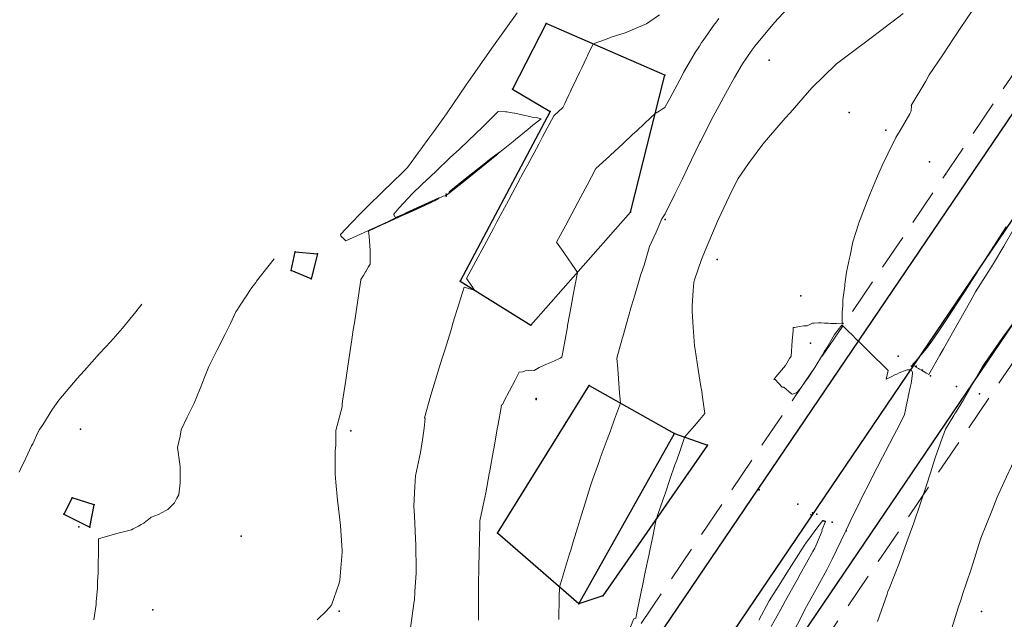
# Model space of a CAD drawing. Extents: x -99999 to 861065, y -97558 to 9373465.
# Drawn here: x 761073 to 761128, y 9273496 to 9273529 of the extents above; entities that cross this region are included whole.
import ezdxf

# ---------------------------------------------------------------- set-up
doc = ezdxf.new("R2010")
doc.units = 0
doc.linetypes.add('DASHED', pattern=[0.75, 0.5, -0.25])
doc.layers.get('0').update_dxf_attribs({"linetype": 'CONTINUOUS'})
for name, color, linetype in [('Acotado', 1, 'CONTINUOUS'), ('ANNOTATION', 7, 'CONTINUOUS'), ('CONTOURS_IDX', 7, 'CONTINUOUS'), ('POINTS', 7, 'CONTINUOUS')]:
    doc.layers.add(name, color=color, linetype=linetype)
for name, color, linetype, lineweight in [('ALIGNMENT', 5, 'CONTINUOUS', 30), ('Casas', 2, 'CONTINUOUS', 30), ('CENTERLINE', 7, 'CONTINUOUS', 30), ('CONTOURS', 7, 'CONTINUOUS', 0)]:
    doc.layers.add(name, color=color, linetype=linetype, lineweight=lineweight)

# ---------------------------------------------------------------- blocks, each defined once
blk = doc.blocks.new('MINORTIC')
at = {"color": 0, "linetype": 'ByBlock'}
blk.add_lwpolyline([(0, 0), (0, 0.00069)], dxfattribs=at)
blk.add_point((0, 0), dxfattribs=at)
blk = doc.blocks.new('DOT')
at = {"color": 0, "linetype": 'ByBlock'}
blk.add_point((0, 0), dxfattribs=at)

msp = doc.modelspace()

# ---------------------------------------------------------------- linework, layer by layer
at = {"layer": 'Acotado'}
for centre, radius in [((761064.637, 9273465.1318, -0.5), 100000), ((761076.8189, 9273459.3795, 2450), 120)]:
    msp.add_circle(centre, radius, dxfattribs=at)
at = {"layer": 'ALIGNMENT', "linetype": 'DASHED', "lineweight": 15, "ltscale": 4, "flags": 128}
for points in [[(760993.7056, 9273545.2561), (761008.4795, 9273505.1478), (761008.727, 9273504.5605, 0.0001008), (761009.014, 9273503.8803, 0.0001765), (761009.3009, 9273503.2014, 0.0002521), (761009.5879, 9273502.5241, 0.0003277), (761009.8752, 9273501.8485, 0.0004034), (761010.163, 9273501.1746, 0.000479), (761010.4514, 9273500.5027, 0.0005546), (761010.7406, 9273499.8327, 0.0006303), (761011.0309, 9273499.1649, 0.0007059), (761011.3225, 9273498.4993, 0.0007815), (761011.6154, 9273497.8359, 0.0008572), (761011.91, 9273497.175, 0.0009328), (761012.2062, 9273496.5167, 0.0010085), (761012.5045, 9273495.861, 0.0010841), (761012.8048, 9273495.2081, 0.0011598), (761013.1074, 9273494.5581, 0.0012354), (761013.4125, 9273493.9111, 0.0013111), (761013.7202, 9273493.2672, 0.0013867), (761014.0307, 9273492.6265, 0.0014624), (761014.3441, 9273491.9893, 0.001538), (761014.6606, 9273491.3555, 0.0016138), (761014.9804, 9273490.7254, 0.0016894), (761015.3035, 9273490.099, 0.0017651), (761015.6302, 9273489.4765, 0.0018407), (761015.9605, 9273488.8581, 0.0019164), (761016.2947, 9273488.2438, 0.0019922), (761016.6328, 9273487.6338, 0.0020678), (761016.9749, 9273487.0283, 0.0021435), (761017.3213, 9273486.4274, 0.0022191), (761017.6719, 9273485.8313, 0.0022948), (761018.0269, 9273485.2401, 0.0023706), (761018.3865, 9273484.654, 0.0024462), (761018.7507, 9273484.0731, 0.0025219), (761019.1196, 9273483.4976, 0.0025976), (761019.4934, 9273482.9276, 0.0026735), (761019.872, 9273482.3634, 0.002749), (761020.2556, 9273481.8051, 0.0028247), (761020.6442, 9273481.2529, 0.0029004), (761021.038, 9273480.7069, 0.0029762), (761021.4369, 9273480.1674, 0.003052), (761021.841, 9273479.6345, 0.0031275), (761022.2504, 9273479.1085, 0.0032034), (761022.6651, 9273478.5894, 0.0032791), (761023.0852, 9273478.0775, 0.0033548), (761023.5106, 9273477.5731, 0.0034306), (761023.9414, 9273477.0762, 0.0035063), (761024.3775, 9273476.5871, 0.0035822), (761024.8191, 9273476.106, 0.0036577), (761025.266, 9273475.6331, 0.0043701), (761025.7961, 9273475.0901, 0.3762128), (761081.8189, 9273468.2656, 0.0031726), (761082.2843, 9273468.5526, 0.0036822), (761082.8327, 9273468.9013, 0.0036063), (761083.3779, 9273469.2593, 0.0035306), (761083.9198, 9273469.6264, 0.0034549), (761084.4583, 9273470.0025, 0.0033791), (761084.9935, 9273470.3872, 0.0033036), (761085.5252, 9273470.7805, 0.0032279), (761086.0535, 9273471.1822, 0.003152), (761086.5784, 9273471.5919, 0.0030763), (761087.0997, 9273472.0097, 0.0030009), (761087.6176, 9273472.4351, 0.0029251), (761088.132, 9273472.8682, 0.0028493), (761088.6429, 9273473.3085, 0.0027737), (761089.1505, 9273473.7561, 0.002698), (761089.6545, 9273474.2107, 0.0026223), (761090.1552, 9273474.672, 0.0025468), (761090.6526, 9273475.14, 0.002471), (761091.1466, 9273475.6145, 0.0023953), (761091.6374, 9273476.0951, 0.0023197), (761092.125, 9273476.5818, 0.0022439), (761092.6094, 9273477.0745, 0.0021683), (761093.0908, 9273477.5728, 0.0020928), (761093.5693, 9273478.0767, 0.0020171), (761094.0448, 9273478.5859, 0.0019413), (761094.5175, 9273479.1003, 0.0018657), (761094.9875, 9273479.6198, 0.0017901), (761095.4549, 9273480.1441, 0.0017144), (761095.9197, 9273480.6731, 0.0016387), (761096.3821, 9273481.2066, 0.0015631), (761096.8422, 9273481.7445, 0.0014874), (761097.3001, 9273482.2865, 0.0014118), (761097.7559, 9273482.8326, 0.0013362), (761098.2097, 9273483.3825, 0.0012605), (761098.6617, 9273483.9362, 0.0011849), (761099.1121, 9273484.4935, 0.0011093), (761099.5608, 9273485.0541, 0.0010336), (761100.0081, 9273485.618, 0.000958), (761100.4542, 9273486.185, 0.0008823), (761100.899, 9273486.7549, 0.0008067), (761101.3429, 9273487.3276, 0.0007311), (761101.7859, 9273487.903, 0.0006554), (761102.2281, 9273488.4808, 0.0005798), (761102.6699, 9273489.061, 0.0005042), (761103.1112, 9273489.6434, 0.0004285), (761103.5523, 9273490.2278, 0.0003529), (761103.9934, 9273490.8142, 0.0002773), (761104.4345, 9273491.4023, 0.0002017), (761104.8758, 9273491.9919, 0.000126), (761105.3175, 9273492.583, 0.0000599), (761105.8434, 9273493.2874), (761148.1728, 9273555.7908)], [(760986.3789, 9273539.1084), (761000.0452, 9273502.007), (761000.3012, 9273501.3122, 0.0001007), (761000.5579, 9273500.6159, 0.0001762), (761000.8156, 9273499.9186, 0.0002518), (761001.0743, 9273499.2202, 0.0003273), (761001.3343, 9273498.5209, 0.0004028), (761001.5959, 9273497.8206, 0.0004784), (761001.8592, 9273497.1196, 0.0005539), (761002.1245, 9273496.4179, 0.0006294), (761002.392, 9273495.7155, 0.0007049), (761002.6618, 9273495.0126, 0.0007804), (761002.9343, 9273494.3093, 0.000856), (761003.2096, 9273493.6056, 0.0009315), (761003.4879, 9273492.9017, 0.0010071), (761003.7696, 9273492.1975, 0.0010825), (761004.0546, 9273491.4934, 0.0011581), (761004.3435, 9273490.7892, 0.0012336), (761004.6362, 9273490.0852, 0.0013092), (761004.933, 9273489.3815, 0.0013846), (761005.2343, 9273488.6781, 0.0014602), (761005.5401, 9273487.9753, 0.0015357), (761005.8506, 9273487.273, 0.0016112), (761006.1662, 9273486.5715, 0.0016868), (761006.487, 9273485.8709, 0.0017624), (761006.8133, 9273485.1713, 0.0018378), (761007.1452, 9273484.4728, 0.0019133), (761007.4829, 9273483.7757, 0.001989), (761007.8267, 9273483.08, 0.0020645), (761008.1768, 9273482.3859, 0.0021398), (761008.5334, 9273481.6936, 0.0022155), (761008.8966, 9273481.0032, 0.0022909), (761009.2667, 9273480.315, 0.0023666), (761009.644, 9273479.629, 0.0024418), (761010.0284, 9273478.9457, 0.0025177), (761010.4204, 9273478.2649, 0.0025929), (761010.82, 9273477.587, 0.0026687), (761011.2275, 9273476.9123, 0.0027441), (761011.643, 9273476.2408, 0.0028197), (761012.0667, 9273475.5729, 0.0028952), (761012.4988, 9273474.9088, 0.0029707), (761012.9394, 9273474.2486, 0.0030461), (761013.3888, 9273473.5928, 0.0031217), (761013.847, 9273472.9414, 0.0031973), (761014.3142, 9273472.2948, 0.0032728), (761014.7906, 9273471.6532, 0.0033484), (761015.2763, 9273471.0169, 0.0034237), (761015.7715, 9273470.3862, 0.0034998), (761016.2762, 9273469.7614, 0.0035746), (761016.7906, 9273469.1428, 0.0036507), (761017.3148, 9273468.5306, 0.0037258), (761017.8489, 9273467.9253, 0.3759125), (761087.8171, 9273459.4049, 0.0037496), (761088.4809, 9273459.8644, 0.0036742), (761089.1367, 9273460.3328, 0.0035988), (761089.7846, 9273460.81, 0.003523), (761090.4245, 9273461.2954, 0.0034478), (761091.0566, 9273461.7888, 0.0033719), (761091.6808, 9273462.2899, 0.0032968), (761092.2973, 9273462.7984, 0.0032213), (761092.9061, 9273463.3141, 0.0031451), (761093.5071, 9273463.8363, 0.0030703), (761094.1007, 9273464.3653, 0.0029946), (761094.6869, 9273464.9004, 0.0029192), (761095.2658, 9273465.4414, 0.0028435), (761095.8374, 9273465.9881, 0.0027683), (761096.4019, 9273466.5402, 0.0026927), (761096.9594, 9273467.0975, 0.0026171), (761097.51, 9273467.6596, 0.0025417), (761098.0539, 9273468.2264, 0.0024661), (761098.5912, 9273468.7976, 0.0023904), (761099.1219, 9273469.3729, 0.0023153), (761099.6464, 9273469.9522, 0.0022398), (761100.1648, 9273470.5353, 0.002164), (761100.6771, 9273471.1217, 0.0020886), (761101.1835, 9273471.7115, 0.0020133), (761101.6842, 9273472.3044, 0.0019377), (761102.1794, 9273472.9001, 0.0018621), (761102.6692, 9273473.4985, 0.0017868), (761103.1538, 9273474.0994, 0.001711), (761103.6334, 9273474.7025, 0.0016357), (761104.1081, 9273475.3078, 0.0015602), (761104.5781, 9273475.915, 0.0014848), (761105.0437, 9273476.5239, 0.0014092), (761105.5049, 9273477.1344, 0.0013337), (761105.962, 9273477.7463, 0.0012582), (761106.4151, 9273478.3595, 0.0011828), (761106.8644, 9273478.9738, 0.0011072), (761107.3102, 9273479.589, 0.0010318), (761107.7526, 9273480.205, 0.0009562), (761108.1917, 9273480.8215, 0.0008808), (761108.6279, 9273481.4386, 0.0008053), (761109.0612, 9273482.056, 0.0007298), (761109.4918, 9273482.6736, 0.0006543), (761109.92, 9273483.2912, 0.0005788), (761110.346, 9273483.9088, 0.0005033), (761110.7698, 9273484.5261, 0.0004278), (761111.1918, 9273485.1431, 0.0003523), (761111.6121, 9273485.7596, 0.0002768), (761112.0308, 9273486.3754, 0.0002013), (761112.4483, 9273486.9905, 0.0001258), (761112.8646, 9273487.6048, 0.0000503), (761113.2799, 9273488.218), (761155.3301, 9273550.3091)]]:
    msp.add_lwpolyline(points, format="xyb", dxfattribs=at)
at = {"layer": 'ALIGNMENT', "linetype": 'Continuous'}
for points in [[(761106.8215, 9273492.5917), (761149.1664, 9273555.1179)], [(761112.2863, 9273488.8909), (761154.3365, 9273550.982)]]:
    msp.add_lwpolyline(points, dxfattribs=at)
at = {"layer": 'Casas'}
for points in [[(761097.3224, 9273514.697, 2449.9284), (761101.2669, 9273512.252, 2450.2815), (761106.8231, 9273518.556, 2451.8214), (761108.7318, 9273526.187, 2450.6822), (761102.1215, 9273529.069, 2449.5529), (761100.2417, 9273525.418, 2449.7896), (761102.3508, 9273524.17, 2449.9159), (761097.3224, 9273514.697, 2449.9284)], [(761087.9057, 9273515.304, 2448.2222), (761088.12, 9273516.346, 2448.1579), (761089.3818, 9273516.217, 2448.4595), (761089.0228, 9273514.837, 2448.5336), (761087.9057, 9273515.304, 2448.2222)], [(761103.9342, 9273496.698, 2452.2292), (761099.4112, 9273500.656, 2451.2665), (761104.5092, 9273508.877, 2451.6307), (761109.2797, 9273506.198, 2452.6357), (761111.1125, 9273505.556, 2453.8303), (761105.285, 9273497.16, 2452.132), (761103.9342, 9273496.698, 2452.2292), (761109.2797, 9273506.198, 2452.6357)], [(761075.2253, 9273501.702, 2447.6971), (761076.6738, 9273500.975, 2447.9113), (761076.9261, 9273502.22, 2447.8564), (761075.6932, 9273502.627, 2447.6258), (761075.2253, 9273501.702, 2447.6971)]]:
    msp.add_polyline3d(points, dxfattribs=at)
at = {"layer": 'CENTERLINE', "color": 1}
msp.add_line((761109.5539, 9273490.7413), (761151.7772, 9273553.0879), dxfattribs=at)
at = {"layer": 'CONTOURS', "color": 8, "lineweight": 0}
for points in [[(761102.8265, 9273495.8363), (761102.8545, 9273497.0672), (761102.8568, 9273497.6408), (761103.0869, 9273498.3882), (761103.4299, 9273499.5023), (761103.4898, 9273499.6975), (761103.6315, 9273500.1588), (761103.8917, 9273501.0062), (761104.0022, 9273501.3645), (761104.2954, 9273502.3159), (761104.5749, 9273503.2262), (761104.6973, 9273503.6246), (761105.0307, 9273504.532), (761105.1106, 9273504.7497), (761105.1395, 9273504.8284), (761105.5223, 9273505.8739), (761105.7006, 9273506.3606), (761105.934, 9273506.9981), (761106.2625, 9273507.8924), (761106.2429, 9273508.1253), (761106.2165, 9273508.4643), (761106.1517, 9273509.2651), (761106.1188, 9273509.8128), (761106.0653, 9273510.4096), (761106.3552, 9273511.4809), (761106.3776, 9273511.5639), (761106.3891, 9273511.6051), (761106.7103, 9273512.7383), (761106.8719, 9273513.3214), (761107.0562, 9273513.9257), (761107.3833, 9273515.0157), (761107.426, 9273515.1367), (761107.5851, 9273515.5887), (761107.8903, 9273516.6274), (761108.2486, 9273517.4427), (761108.5624, 9273518.1784), (761108.7521, 9273518.4526), (761109.2925, 9273519.5573), (761109.7177, 9273520.4001), (761110.0035, 9273521.0024), (761110.6831, 9273522.4264), (761110.6916, 9273522.4442), (761110.7164, 9273522.4941), (761111.4348, 9273523.894), (761111.6489, 9273524.2986), (761112.231, 9273525.3515), (761112.615, 9273526.0598), (761113.067, 9273526.8147), (761113.2624, 9273527.1105), (761113.579, 9273527.5895), (761113.6351, 9273527.6622), (761113.7569, 9273527.815), (761114.8437, 9273529.1299), (761115.9955, 9273530.3978)], [(761125.9119, 9273529.8307), (761125.2051, 9273528.7861), (761124.8638, 9273528.2851), (761124.2267, 9273527.3301), (761123.4744, 9273526.2019), (761123.2788, 9273525.854), (761122.475, 9273524.4978), (761122.4856, 9273524.4736), (761122.4692, 9273524.2191), (761122.4591, 9273524.1416), (761122.3979, 9273524.0359), (761121.8533, 9273523.1086), (761121.6158, 9273522.7113), (761121.1665, 9273521.797), (761120.855, 9273521.1514), (761120.5366, 9273520.4221), (761120.167, 9273519.539), (761120.0092, 9273519.154), (761119.6245, 9273518.145), (761119.5534, 9273517.9606), (761119.5323, 9273517.8879), (761119.2207, 9273516.8955), (761119.0697, 9273516.1346), (761119.0493, 9273516.0568), (761119.0368, 9273515.9897), (761118.8572, 9273515.1964), (761118.7777, 9273514.5309), (761118.7631, 9273514.4382), (761118.7545, 9273514.3076), (761118.6578, 9273513.6684), (761118.6508, 9273513.3179), (761118.6184, 9273512.9673), (761118.6142, 9273512.3652), (761118.3144, 9273512.3461), (761118.0781, 9273512.3404), (761117.9795, 9273512.3436), (761117.8666, 9273512.3552), (761117.6397, 9273512.3653), (761117.4581, 9273512.3711), (761117.3027, 9273512.3734), (761117.0701, 9273512.3619), (761116.9711, 9273512.3552), (761116.9318, 9273512.3399), (761116.6633, 9273512.2196), (761116.5904, 9273512.2079), (761116.4863, 9273512.2108), (761116.236, 9273512.1663), (761115.9738, 9273512.1151), (761115.8902, 9273512.1171), (761115.8814, 9273511.9525), (761115.8336, 9273511.3768), (761115.7744, 9273510.526), (761115.6771, 9273510.3801), (761115.4547, 9273510.0024), (761114.9292, 9273509.3575), (761114.9034, 9273509.3244), (761114.815, 9273509.2235), (761114.8945, 9273509.2085), (761115.2695, 9273508.7828), (761115.373, 9273508.7874), (761115.8031, 9273508.4205), (761115.8636, 9273508.4008), (761116.1023, 9273508.5007), (761116.1488, 9273508.5454), (761116.3281, 9273508.7798), (761116.5842, 9273509.1187), (761116.7097, 9273509.2985), (761117.0892, 9273509.8911), (761117.5309, 9273510.5857), (761117.6399, 9273510.7939), (761117.7656, 9273510.9898), (761118.2015, 9273511.7277), (761118.6036, 9273512.247), (761118.6264, 9273512.2431), (761119.0324, 9273511.841), (761119.1005, 9273511.7745), (761119.466, 9273511.4176), (761119.5753, 9273511.3093), (761119.8971, 9273510.9906), (761120.0492, 9273510.84), (761120.3282, 9273510.5636), (761120.5236, 9273510.3728), (761120.7618, 9273510.1402), (761120.9981, 9273509.9062), (761121.1929, 9273509.7132), (761121.081, 9273509.2386), (761121.114, 9273509.2522), (761121.3172, 9273509.3463), (761121.3862, 9273509.377), (761121.5655, 9273509.4778), (761121.6722, 9273509.5232), (761121.8073, 9273509.5966), (761121.9414, 9273509.6435), (761122.0369, 9273509.6916), (761122.1906, 9273509.7325), (761122.2475, 9273509.7498), (761122.4005, 9273509.7607), (761122.4555, 9273509.8024), (761122.5396, 9273509.6344), (761122.551, 9273509.5696), (761122.511, 9273509.2483), (761122.4728, 9273508.9984), (761122.4167, 9273508.7641), (761122.3028, 9273508.2632), (761122.2993, 9273508.2456), (761122.298, 9273508.2387), (761122.1867, 9273507.7343), (761122.1516, 9273507.5346), (761122.1018, 9273507.2642), (761121.7911, 9273506.6588), (761121.502, 9273506.0967), (761121.0364, 9273505.1984), (761120.8747, 9273504.888), (761120.2813, 9273503.7382), (761120.2625, 9273503.7019), (761120.1981, 9273503.5756), (761119.7071, 9273502.6005), (761119.5447, 9273502.2666), (761119.2063, 9273501.5806), (761118.8334, 9273500.7792), (761118.7983, 9273500.7011), (761118.064, 9273499.1954), (761117.7832, 9273498.6422), (761117.25, 9273497.6565), (761116.6394, 9273496.5585), (761116.4193, 9273496.1372), (761116.3103, 9273495.9217), (761115.6209, 9273494.5799)], [(761089.3623, 9273495.8063), (761089.857, 9273496.2952), (761090.1486, 9273496.6241), (761090.5734, 9273497.8513), (761090.6205, 9273498.0243), (761090.7492, 9273499.594), (761090.7509, 9273499.6863), (761090.6507, 9273501.0737), (761090.6043, 9273501.5606), (761090.4897, 9273502.4936), (761090.3938, 9273503.4839), (761090.3602, 9273503.9436), (761090.3671, 9273505.2664), (761090.3888, 9273505.5452), (761090.3867, 9273506.3651), (761090.7401, 9273507.6984), (761090.7526, 9273507.8217), (761090.7735, 9273508.0304), (761090.7779, 9273508.1235), (761090.946, 9273509.1781), (761091.0671, 9273509.9626), (761091.1597, 9273510.5811), (761091.2875, 9273511.4419), (761091.3695, 9273511.9842), (761091.429, 9273512.3775), (761091.5804, 9273513.3873), (761091.7948, 9273514.7694), (761091.7981, 9273514.7902), (761091.9231, 9273515.0062), (761091.9305, 9273515.019), (761092.0502, 9273515.2233), (761092.0645, 9273515.2477), (761092.1773, 9273515.4404), (761092.1984, 9273515.4765), (761092.3034, 9273515.6577), (761092.3063, 9273515.8357), (761092.305, 9273516.4247), (761092.2846, 9273516.6768), (761092.247, 9273517.2031), (761092.2176, 9273517.4974), (761092.9626, 9273517.84), (761093.1763, 9273517.9334), (761094.156, 9273518.3789), (761094.5007, 9273518.5334), (761095.3494, 9273518.9182), (761095.9905, 9273519.2187), (761095.9263, 9273519.1983), (761096.1634, 9273519.3146), (761096.1032, 9273519.2987), (761096.0667, 9273519.2888), (761096.0139, 9273519.2749), (761095.5016, 9273519.0515), (761095.4869, 9273519.0469), (761095.3548, 9273518.9874), (761095.1743, 9273518.9038), (761094.16, 9273518.4304), (761093.9262, 9273518.3224), (761092.965, 9273517.8711), (761092.8752, 9273517.83), (761091.7703, 9273517.3159), (761090.9471, 9273516.9471), (761090.9024, 9273517.0002), (761090.8757, 9273517.0334), (761090.8303, 9273517.0744), (761090.7821, 9273517.1094), (761090.7469, 9273517.1443), (761090.7039, 9273517.1925), (761090.6808, 9273517.2208), (761090.6588, 9273517.291), (761090.6488, 9273517.3103), (761091.2679, 9273517.9534), (761091.7643, 9273518.4773), (761092.1517, 9273518.8476), (761093.0245, 9273519.6994), (761094.1048, 9273520.7612), (761094.2588, 9273520.9117), (761094.3767, 9273521.0286), (761094.4453, 9273521.1223), (761094.982, 9273521.8556), (761095.1535, 9273522.0897), (761095.588, 9273522.6832), (761095.8615, 9273523.0568), (761096.1944, 9273523.511), (761096.5719, 9273524.0261), (761097.6685, 9273525.6436), (761097.7963, 9273525.8339), (761097.8931, 9273525.9756), (761099.0904, 9273527.7049), (761100.5036, 9273529.6735)], [(761098.3398, 9273495.7951), (761098.3512, 9273496.058), (761098.3468, 9273497.2421), (761098.3578, 9273497.8403), (761098.3583, 9273498.6914), (761098.3815, 9273499.6104), (761098.4054, 9273500.1583), (761098.4255, 9273501.344), (761098.4958, 9273501.6817), (761098.697, 9273502.6449), (761098.7498, 9273502.9037), (761098.9453, 9273503.962), (761098.9775, 9273504.1212), (761099.1847, 9273505.2853), (761099.1954, 9273505.3372), (761099.2981, 9273505.9169), (761099.4158, 9273506.5536), (761099.4237, 9273506.6088), (761099.6335, 9273507.7695), (761099.6199, 9273507.7777), (761099.6189, 9273507.7791), (761099.621, 9273507.7901), (761099.6198, 9273507.7914), (761099.6428, 9273507.806), (761099.6418, 9273507.8073), (761099.6777, 9273507.8243), (761099.6774, 9273507.8254), (761099.7056, 9273507.8413), (761099.76, 9273507.9818), (761100.4015, 9273509.1752), (761100.6082, 9273509.627), (761100.8223, 9273509.6485), (761100.9551, 9273509.6986), (761101.1434, 9273509.7232), (761101.3263, 9273509.7328), (761101.4453, 9273509.7279), (761101.7235, 9273509.8835), (761101.9277, 9273509.9849), (761102.1433, 9273510.0776), (761102.4144, 9273510.1822), (761102.5827, 9273510.2513), (761102.8992, 9273510.4065), (761102.9937, 9273510.4546), (761103.0466, 9273510.7444), (761103.303, 9273512.1471), (761103.3178, 9273512.2277), (761103.422, 9273512.7981), (761103.5889, 9273513.7109), (761103.6124, 9273513.8397), (761103.86, 9273515.1941), (761103.7876, 9273515.2995), (761103.4698, 9273515.7606), (761103.4244, 9273515.8264), (761103.414, 9273515.8415), (761103.0623, 9273516.3539), (761102.9689, 9273516.4899), (761102.7002, 9273516.8814), (761103.2093, 9273517.8306), (761103.5493, 9273518.4647), (761104.0525, 9273519.403), (761104.3984, 9273520.048), (761104.8954, 9273520.9758), (761105.6443, 9273521.6746), (761105.6591, 9273521.6884), (761105.681, 9273521.7088), (761106.4229, 9273522.4007), (761106.9217, 9273522.8658), (761107.1868, 9273523.113), (761107.5811, 9273523.4807), (761107.9506, 9273523.8253), (761108.1991, 9273524.0575), (761108.4156, 9273524.1805), (761108.5952, 9273524.285), (761108.7365, 9273524.3864), (761109.0153, 9273524.8859), (761109.7025, 9273526.1761), (761109.7851, 9273526.3395), (761110.0875, 9273526.8705), (761110.2899, 9273527.2252), (761110.4254, 9273527.4462), (761110.6637, 9273527.8094), (761110.7886, 9273528.0045), (761110.8677, 9273528.1215), (761111.1616, 9273528.556), (761111.5045, 9273529.0263), (761111.5526, 9273529.0952), (761111.7558, 9273529.3451)], [(761122.019, 9273529.6308), (761121.3966, 9273529.1501), (761121.159, 9273528.9717), (761119.8428, 9273527.9767), (761119.7141, 9273527.873), (761118.3037, 9273526.8162), (761118.2798, 9273526.7982), (761118.2776, 9273526.7966), (761118.2671, 9273526.7864), (761116.9265, 9273525.4762), (761116.6804, 9273525.197), (761115.7219, 9273524.094), (761115.4438, 9273523.7886), (761114.5073, 9273522.7183), (761114.1983, 9273522.346), (761113.4003, 9273521.2721), (761112.8279, 9273520.4257), (761112.4641, 9273519.7317), (761111.8757, 9273518.4799), (761111.6993, 9273518.0938), (761111.5435, 9273517.7283), (761110.9935, 9273516.4106), (761110.7819, 9273515.9017), (761110.3932, 9273514.7848), (761110.3528, 9273514.6324), (761110.3222, 9273514.1811), (761110.2668, 9273513.3181), (761110.2578, 9273513.0077), (761110.3119, 9273512.133), (761110.3983, 9273511.089), (761110.4099, 9273510.9998), (761110.4241, 9273510.8916), (761110.592, 9273509.783), (761110.7476, 9273508.828), (761110.7897, 9273508.5595), (761110.8358, 9273508.2399), (761110.9626, 9273507.3195), (761110.6966, 9273506.9863), (761110.3864, 9273506.625), (761109.8385, 9273506.0022), (761109.7742, 9273505.8162), (761109.6216, 9273505.3753), (761109.3966, 9273504.7252), (761109.3016, 9273504.4508), (761109.0187, 9273503.6336), (761108.7646, 9273502.8993), (761108.6408, 9273502.542), (761108.3478, 9273501.6952), (761108.2633, 9273501.451), (761108.2385, 9273501.3308), (761108.0588, 9273500.4573), (761107.8662, 9273499.5214), (761107.8543, 9273499.4637), (761107.8397, 9273499.3932), (761107.6493, 9273498.4694), (761107.4933, 9273497.7124), (761107.4445, 9273497.4753), (761107.3851, 9273497.1865), (761107.2403, 9273496.4821), (761107.121, 9273495.903), (761106.9998, 9273495.8781)], [(761127.764, 9273517.7404), (761127.2313, 9273516.9002), (761126.4223, 9273515.6484), (761126.3352, 9273515.5125), (761126.1392, 9273515.2085), (761125.4517, 9273514.1175), (761125.0048, 9273513.4274), (761124.5555, 9273512.7298), (761123.9948, 9273511.9003), (761123.6252, 9273511.362), (761123.3184, 9273510.9411), (761122.7041, 9273510.2254), (761122.6187, 9273510.1275), (761122.5542, 9273510.0714), (761122.5695, 9273510.0605), (761122.5775, 9273510.0502), (761122.5809, 9273510.0463), (761122.5865, 9273510.0369), (761122.5953, 9273510.0274), (761122.5888, 9273510.0274), (761122.6072, 9273510.01), (761122.5985, 9273510.0138), (761122.6125, 9273510.0026), (761122.6044, 9273510.0027), (761122.6053, 9273510.001), (761122.5884, 9273510.004), (761122.7025, 9273509.9361), (761122.7447, 9273509.9094), (761122.8689, 9273509.836), (761122.9265, 9273509.8017), (761123.0184, 9273509.7476), (761123.1157, 9273509.6902), (761123.1659, 9273509.6607), (761123.3058, 9273509.5781), (761123.3137, 9273509.5735), (761123.3281, 9273509.5652), (761123.447, 9273509.4965), (761124.0629, 9273510.5727), (761124.2697, 9273510.9346), (761124.4355, 9273511.2276), (761125.0822, 9273512.3799), (761125.7904, 9273513.6238), (761125.9011, 9273513.8207), (761126.0614, 9273514.1023), (761126.7749, 9273515.2372), (761127.0568, 9273515.6907), (761127.6381, 9273516.6604), (761128.2061, 9273517.6494)], [(761086.9498, 9273515.944), (761085.9801, 9273514.6948), (761085.9268, 9273514.6282), (761085.7145, 9273514.3562), (761085.5641, 9273514.1264), (761085.5077, 9273514.041), (761085.3734, 9273513.8359), (761085.3032, 9273513.7277), (761085.189, 9273513.5503), (761085.1068, 9273513.4212), (761085.0076, 9273513.2667), (761084.9131, 9273513.1168), (761084.8286, 9273512.9851), (761084.5192, 9273512.3495), (761084.2179, 9273511.7394), (761083.7892, 9273510.8665), (761083.3249, 9273509.9426), (761083.0904, 9273509.3833), (761082.8348, 9273508.7207), (761082.5072, 9273507.8995), (761082.1062, 9273507.115), (761081.7777, 9273506.4165), (761081.717, 9273506.065), (761081.5779, 9273505.4326), (761081.6967, 9273504.487), (761081.7058, 9273504.4467), (761081.7163, 9273504.4062), (761081.7168, 9273503.4615), (761081.652, 9273502.7897), (761081.5408, 9273502.598), (761081.3996, 9273502.3382), (761081.0774, 9273502.0183), (761081.0218, 9273501.9703), (761080.9169, 9273501.9107), (761080.5157, 9273501.6878), (761080.0994, 9273501.5477), (761079.9486, 9273501.415), (761079.9037, 9273501.3727), (761079.7081, 9273501.219), (761079.6848, 9273501.2027), (761079.5502, 9273501.1282), (761079.3988, 9273501.0469), (761079.3662, 9273501.0289), (761079.0988, 9273500.894), (761079.003, 9273500.84), (761078.262, 9273500.6555), (761077.5443, 9273500.4464), (761077.1673, 9273500.3297), (761077.1707, 9273500.1927), (761077.1629, 9273499.8273), (761077.1629, 9273499.3189), (761077.1457, 9273499.1398), (761077.1474, 9273498.4437), (761077.1153, 9273497.9614), (761077.1066, 9273497.5639), (761077.0398, 9273496.842), (761077.0291, 9273496.6774), (761076.8977, 9273495.8097)], [(761079.5885, 9273513.4152), (761079.2386, 9273512.9844), (761078.4978, 9273512.0761), (761077.8513, 9273511.3429), (761077.2123, 9273510.6701), (761076.3608, 9273509.7), (761075.9691, 9273509.2787), (761074.9511, 9273508.0582), (761074.8698, 9273507.9367), (761074.5694, 9273507.5121), (761074.0639, 9273506.6955), (761073.8821, 9273506.4208), (761073.7911, 9273506.2621), (761073.5018, 9273505.6265), (761073.4392, 9273505.5244), (761073.1182, 9273504.8323), (761073.0892, 9273504.7863), (761072.8082, 9273504.2101), (761072.7337, 9273504.0496)], [(761128.183, 9273504.6621), (761127.6578, 9273503.5101), (761127.2697, 9273502.6482), (761126.9814, 9273501.937), (761126.359, 9273500.3641), (761126.3494, 9273500.3349), (761126.3411, 9273500.3102), (761125.8159, 9273498.6423), (761125.3303, 9273497.23), (761125.249, 9273496.9696), (761125.1094, 9273496.5461), (761124.7103, 9273495.2872)], [(761114.667, 9273495.4404), (761115.163, 9273496.3413), (761115.4642, 9273496.9007), (761116.1136, 9273498.0492), (761116.2831, 9273498.3582), (761116.9916, 9273499.6345), (761117.0921, 9273499.817), (761117.3559, 9273500.4242), (761117.5014, 9273500.7754), (761117.4904, 9273500.807), (761117.6979, 9273501.302), (761117.6766, 9273501.3149), (761117.6563, 9273501.32), (761117.5764, 9273501.3474), (761117.5474, 9273501.3612), (761117.2748, 9273500.9939), (761116.7059, 9273500.234), (761116.586, 9273500.0662), (761116.5609, 9273500.0312), (761116.4499, 9273499.8626), (761115.6674, 9273498.6327), (761114.9775, 9273497.543), (761114.7817, 9273497.2285), (761114.5548, 9273496.877), (761113.9705, 9273495.7938)], [(761106.6165, 9273494.9483), (761107.0002, 9273495.878)]]:
    msp.add_lwpolyline(points, dxfattribs=at)
for points in [[(761098.4795, 9273521.036), (761098.7877, 9273521.2864), (761099.1921, 9273521.6206), (761099.3556, 9273521.7551), (761099.4491, 9273521.8429), (761099.5177, 9273521.9012), (761099.5168, 9273521.9018), (761099.4495, 9273521.8487), (761099.1128, 9273521.5908), (761098.4838, 9273521.0922), (761098.3009, 9273520.9484), (761097.5173, 9273520.3264), (761096.7206, 9273519.6785), (761096.7863, 9273519.7176), (761096.6862, 9273519.6338), (761096.7347, 9273519.6584), (761096.7469, 9273519.6646), (761096.792, 9273519.6876), (761097.0417, 9273519.8816), (761097.0813, 9273519.9053), (761097.5112, 9273520.2469), (761097.9518, 9273520.6048)], [(761098.2995, 9273520.8985), (761098.4804, 9273521.0485), (761098.8752, 9273521.3734), (761098.9312, 9273521.4259), (761098.5059, 9273521.0972), (761098.497, 9273521.0904), (761098.4828, 9273521.0791), (761097.8323, 9273520.5676), (761097.5166, 9273520.317), (761097.1956, 9273520.056), (761097.2221, 9273520.0718), (761096.939, 9273519.8347), (761096.9727, 9273519.8517), (761097.0002, 9273519.8659), (761097.0304, 9273519.8813), (761097.5118, 9273520.2553)], [(761097.5125, 9273520.2644), (761097.9113, 9273520.59), (761098.3368, 9273520.9429), (761098.362, 9273520.9655), (761098.0634, 9273520.738), (761097.5158, 9273520.3069), (761097.1917, 9273520.0355), (761097.2106, 9273520.0451), (761097.2535, 9273520.0672), (761097.2688, 9273520.075)], [(761097.5132, 9273520.2734), (761097.5231, 9273520.2815), (761097.5336, 9273520.2902), (761097.6989, 9273520.4386), (761097.634, 9273520.3891), (761097.5149, 9273520.2954), (761097.4445, 9273520.2364), (761097.4486, 9273520.2384), (761097.5068, 9273520.2686), (761097.5072, 9273520.2687)], [(761094.1578, 9273518.4022), (761094.4446, 9273518.525), (761095.3504, 9273518.9313), (761095.7675, 9273519.1359), (761095.7367, 9273519.1277), (761095.6699, 9273519.1097), (761095.6465, 9273519.1035), (761095.3539, 9273518.9759), (761094.7643, 9273518.7008), (761094.1586, 9273518.4131), (761093.9463, 9273518.3136), (761093.8903, 9273518.2843)], [(761095.3085, 9273518.928), (761095.3517, 9273518.9474), (761095.3716, 9273518.9571), (761095.3701, 9273518.9567), (761095.352, 9273518.9518), (761095.2806, 9273518.916)]]:
    msp.add_lwpolyline(points, close=True, dxfattribs=at)
at = {"layer": 'CONTOURS_IDX', "color": 250, "linetype": 'Continuous', "lineweight": 13}
for points in [[(761108.4455, 9273529.5499), (761107.8958, 9273529.188), (761107.7111, 9273529.0606), (761107.6148, 9273529.0075), (761106.7879, 9273528.6535), (761106.5192, 9273528.5535), (761105.7385, 9273528.3015), (761105.423, 9273528.1807), (761104.7379, 9273527.9283), (761104.4484, 9273527.3188), (761104.4232, 9273527.2657), (761104.3696, 9273527.1536), (761104.107, 9273526.6037), (761103.9825, 9273526.3429), (761103.7908, 9273525.9417), (761103.5182, 9273525.3676), (761103.4761, 9273525.2791), (761103.3869, 9273525.0922), (761103.1599, 9273524.6171), (761103.0523, 9273524.3918), (761102.5485, 9273523.9219), (761101.9245, 9273522.7584), (761101.7054, 9273522.3493), (761101.0767, 9273521.1756), (761100.8626, 9273520.7764), (761100.2276, 9273519.5923), (761100.0194, 9273519.2041), (761099.3785, 9273518.009), (761099.1763, 9273517.6315), (761098.5306, 9273516.4262), (761098.3335, 9273516.0586), (761097.6815, 9273514.8429), (761098.0256, 9273514.3415), (761098.0435, 9273514.3154), (761098.1217, 9273514.2016), (761098.0178, 9273514.2309), (761097.9834, 9273514.2392), (761097.5412, 9273514.3595), (761097.275, 9273513.4766), (761096.9262, 9273512.3543), (761096.8776, 9273512.195), (761096.8009, 9273511.9267), (761096.4944, 9273510.9158), (761096.3102, 9273510.3508), (761096.0893, 9273509.6328), (761095.6917, 9273508.3512), (761095.3333, 9273507.0763), (761095.3435, 9273507.0734), (761095.3627, 9273507.0693), (761095.3737, 9273507.0664), (761095.3822, 9273507.0606), (761095.3846, 9273507.0561), (761095.3141, 9273506.4964), (761095.2251, 9273505.8499), (761095.1128, 9273505.1465), (761095.0083, 9273504.6342), (761094.8367, 9273503.8488), (761094.8032, 9273503.2498), (761094.75, 9273502.1549), (761094.7763, 9273501.6118), (761094.8386, 9273500.3386), (761094.8518, 9273500.0246), (761094.8773, 9273498.5571), (761094.8723, 9273498.4101), (761094.8067, 9273497.3985), (761094.7734, 9273496.9176), (761094.769, 9273496.8507), (761094.5555, 9273495.3662)], [(761128.2619, 9273512.5165), (761127.5868, 9273511.576), (761127.3441, 9273511.2324), (761126.9161, 9273510.6194), (761126.4467, 9273509.9418), (761125.8473, 9273508.8955), (761125.686, 9273508.6066), (761125.3874, 9273508.0767), (761124.9354, 9273507.3519), (761124.8923, 9273507.2767), (761124.8469, 9273507.2028), (761124.3749, 9273506.4537), (761124.1011, 9273505.6885), (761123.8128, 9273504.8408), (761123.5418, 9273504.0113), (761123.3143, 9273503.3223), (761122.992, 9273502.3284), (761122.597, 9273501.1762), (761122.4218, 9273500.6576), (761122.234, 9273500.1707), (761121.8099, 9273499.0115), (761121.2594, 9273497.6052), (761121.1751, 9273497.3863), (761121.1217, 9273497.2416), (761120.5978, 9273495.7268)]]:
    msp.add_lwpolyline(points, dxfattribs=at)
msp.add_lwpolyline([(761101.8354, 9273523.7604), (761101.3836, 9273523.3945), (761101.1023, 9273523.1605), (761100.4151, 9273522.6026), (761100.2816, 9273522.4909), (761099.4468, 9273521.8128), (761099.3625, 9273521.7432), (761098.4786, 9273521.0252), (761098.4005, 9273520.9614), (761097.5105, 9273520.2385), (761096.6422, 9273519.5486), (761096.5623, 9273519.5006), (761096.5537, 9273519.4939), (761096.5454, 9273519.4897), (761096.4698, 9273519.4697), (761096.4635, 9273519.468), (761096.3814, 9273519.4463), (761096.2216, 9273519.3766), (761096.1348, 9273519.3491), (761095.3556, 9273518.9984), (761094.2908, 9273518.5049), (761094.161, 9273518.4443), (761093.7276, 9273518.2441), (761093.7089, 9273518.2738), (761093.6701, 9273518.3368), (761093.6529, 9273518.3542), (761093.6282, 9273518.4369), (761093.627, 9273518.446), (761093.9167, 9273518.7688), (761094.6789, 9273519.5887), (761095.1953, 9273520.0938), (761095.9652, 9273520.8208), (761096.7626, 9273521.591), (761097.2806, 9273522.064), (761097.7668, 9273522.5342), (761098.5951, 9273523.3069), (761099.4499, 9273524.1615), (761099.8592, 9273524.1393), (761099.922, 9273524.1449), (761100.2241, 9273524.0882), (761100.3552, 9273524.0665), (761100.3753, 9273524.0622), (761100.7817, 9273523.9774), (761100.8607, 9273523.9606), (761101.2048, 9273523.8831), (761101.3401, 9273523.8541), (761101.6376, 9273523.804)], close=True, dxfattribs=at)

# ---------------------------------------------------------------- block references
at = {"layer": 'ANNOTATION', "xscale": 150, "yscale": 150, "zscale": 150}
for p, rotation in [((761122.5407, 9273509.9175), 55.892794212264), ((761116.9332, 9273501.6376), 55.89279421974446)]:
    msp.add_blockref('MINORTIC', p, dxfattribs=dict(at, rotation=rotation))
at = {"layer": 'POINTS', "xscale": 2000, "yscale": 2000, "zscale": 2000}
for p in [(761102.1215, 9273529.069, 2449.5529), (761114.5539, 9273527.03, 2452.3629), (761108.7318, 9273526.187, 2450.6822), (761100.2417, 9273525.418, 2449.7896), (761102.3508, 9273524.17, 2449.9159), (761119.0034, 9273524.116, 2453.4294), (761121.0549, 9273523.117, 2453.8082), (761123.4949, 9273521.352, 2454.596), (761124.3742, 9273520.651, 2454.5714), (761096.5423, 9273519.45, 2449.7), (761096.5509, 9273519.561, 2450.7118), (761106.8231, 9273518.556, 2451.8214), (761108.7529, 9273518.137, 2452.0446), (761088.12, 9273516.346, 2448.1579), (761089.3818, 9273516.217, 2448.4595), (761111.647, 9273515.907, 2453.208), (761087.9057, 9273515.304, 2448.2222), (761089.0228, 9273514.837, 2448.5336), (761097.3224, 9273514.697, 2449.9284), (761116.3256, 9273513.877, 2453.6835), (761101.2669, 9273512.252, 2450.2815), (761118.6508, 9273512.341, 2454.0048), (761116.8609, 9273511.25, 2454.1408), (761121.7422, 9273510.524, 2454.0542), (761122.5651, 9273510.016, 2454.012), (761122.7451, 9273509.965, 2453.9222), (761123.0954, 9273509.742, 2453.4536), (761123.5508, 9273509.424, 2454.1958), (761104.5092, 9273508.877, 2451.6307), (761124.9905, 9273508.833, 2454.63), (761126.2809, 9273508.413, 2455.2831), (761101.5557, 9273508.165, 2451.3319), (761101.5665, 9273508.094, 2451.4024), (761076.1566, 9273506.45, 2447.3582), (761091.2389, 9273506.36, 2449.1309), (761109.2797, 9273506.198, 2452.6357), (761111.1125, 9273505.556, 2453.8303), (761113.9969, 9273503.068, 2453.5231), (761075.6932, 9273502.627, 2447.6258), (761076.9261, 9273502.22, 2447.8564), (761116.145, 9273502.263, 2453.5023), (761116.964, 9273501.791, 2453.6032), (761075.2253, 9273501.702, 2447.6971), (761117.2034, 9273501.7, 2453.6601), (761117.6128, 9273501.313, 2452.9704), (761118.0696, 9273501.254, 2453.4551), (761076.0613, 9273500.995, 2447.7104), (761076.6738, 9273500.975, 2447.9113), (761099.4112, 9273500.656, 2451.2665), (761118.8467, 9273500.771, 2454.0061), (761085.1107, 9273500.486, 2448.3064), (761105.285, 9273497.16, 2452.132), (761080.1895, 9273496.378, 2448.5682), (761090.5858, 9273496.289, 2449.0867), (761103.9342, 9273496.698, 2452.2292), (761126.3986, 9273496.287, 2456.278)]:
    msp.add_blockref('DOT', p, dxfattribs=at)

doc.saveas('drawing.dxf')
